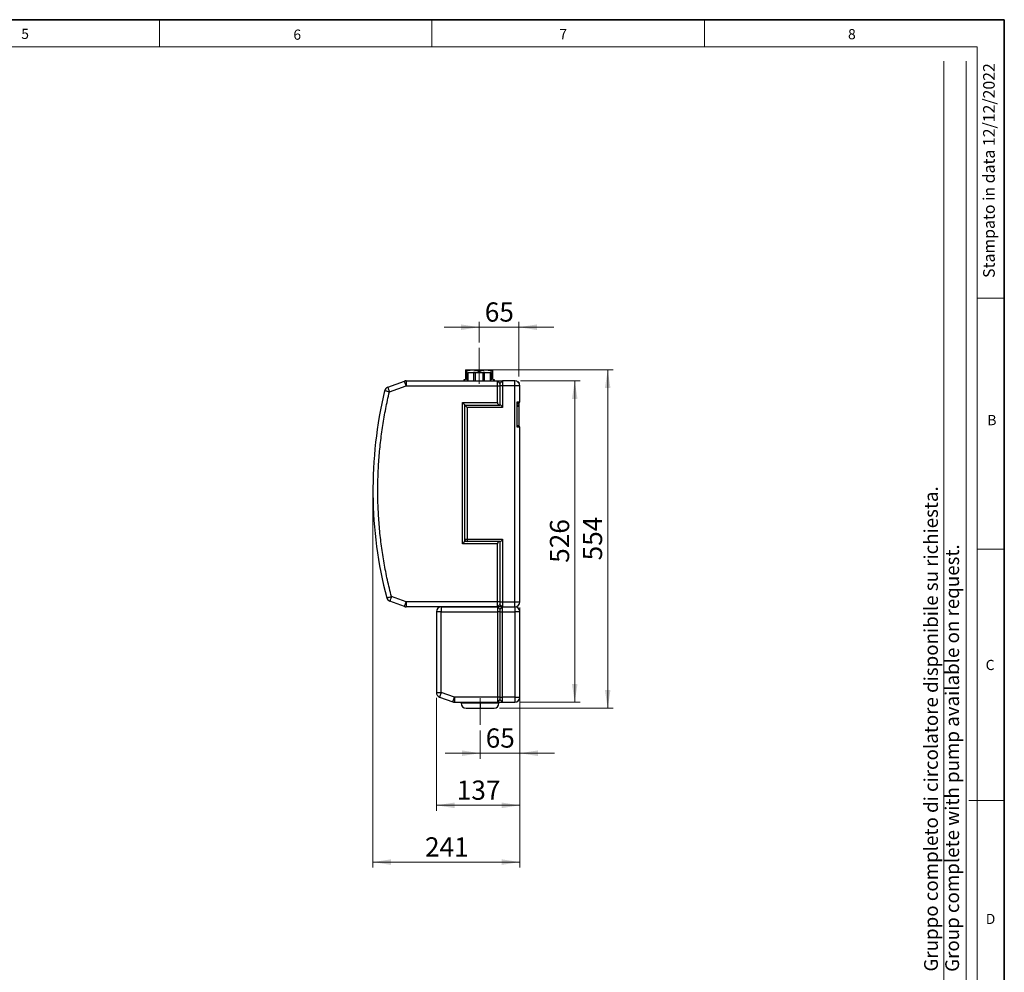
# Model space of a CAD drawing. Units: millimetres. Extents: x 6 to 413, y 7 to 291.
# Drawn here: x 234 to 413, y 118 to 291 of the extents above; entities that cross this region are included whole.
import ezdxf

# ---------------------------------------------------------------- set-up
doc = ezdxf.new("R2010")
doc.units = ezdxf.units.MM
doc.linetypes.add('CENTERX2', pattern=[20.319999999999997, 12.7, -2.54, 2.54, -2.54])
doc.styles.add('SLDTEXTSTYLE0', font='ISOCP3', dxfattribs={"width": 0.96})
doc.styles.add('SLDTEXTSTYLE2', font='TXT', dxfattribs={"width": 0.75})
doc.dimstyles.new('SLDDIMSTYLE1', dxfattribs={"dimtxt": 3.5, "dimasz": 3.302, "dimexe": 0, "dimexo": 0.0625, "dimgap": 0.875, "dimtad": 1, "dimlfac": 9, "dimrnd": 1e-09, "dimzin": 12, "dimdsep": 46, "dimtxsty": 'SLDTEXTSTYLE2', "dimsah": 1, "dimcen": 0.09, "dimadec": 0, "dimazin": 3, "dimtfac": 1, "dimtofl": 0, "dimtmove": 0, "dimatfit": 3, "dimfxl": 1, "dimfrac": 2, "dimtolj": 1, "dimtzin": 12, "dimarcsym": 0})
doc.dimstyles.new('SLDDIMSTYLE3', dxfattribs={"dimtxt": 3.5, "dimasz": 3.302, "dimexe": 0, "dimexo": 0.0625, "dimgap": 0.875, "dimtad": 1, "dimlfac": 9, "dimrnd": 1e-09, "dimzin": 12, "dimdsep": 46, "dimtxsty": 'SLDTEXTSTYLE2', "dimsah": 1, "dimcen": 0.09, "dimadec": 0, "dimazin": 3, "dimtfac": 1, "dimtmove": 0, "dimatfit": 0, "dimfxl": 1, "dimfrac": 2, "dimtolj": 1, "dimtzin": 12, "dimarcsym": 0})
doc.dimstyles.new('SLDDIMSTYLE4', dxfattribs={"dimtxt": 3.5, "dimasz": 3.302, "dimexe": 0, "dimexo": 0.0625, "dimgap": 0.875, "dimtad": 1, "dimdec": 0, "dimlfac": 9, "dimrnd": 1e-09, "dimzin": 12, "dimdsep": 46, "dimtxsty": 'SLDTEXTSTYLE2', "dimsah": 1, "dimcen": 0.09, "dimadec": 0, "dimazin": 3, "dimtfac": 1, "dimtdec": 0, "dimtofl": 0, "dimtmove": 0, "dimatfit": 3, "dimfxl": 1, "dimfrac": 2, "dimtolj": 1, "dimtzin": 12, "dimarcsym": 0})

# ---------------------------------------------------------------- blocks, each defined once
blk = doc.blocks.new('_D_20')
at = {"color": 7, "linetype": 'Continuous', "lineweight": 0}
for p, q in [((317.4942907242, 235.1515761863), (311.1442907242, 235.1515761863)), ((317.4942907243, 232.3759037243), (317.4942907242, 236.1515761863)), ((317.4942907242, 235.1515761863), (324.7165129465, 235.1515761864)), ((324.7165129465, 226.1540223403), (324.7165129464, 236.1515761864)), ((324.7165129465, 235.1515761864), (331.0665129465, 235.1515761864))]:
    blk.add_line(p, q, dxfattribs=at)
at = {"color": 7, "linetype": 'Continuous', "lineweight": 18}
for points in [[(317.4942907242, 235.1515761863), (314.1922907242, 235.6595761863), (314.1922907242, 234.6435761863)], [(324.7165129465, 235.1515761864), (328.0185129465, 234.6435761864), (328.0185129464, 235.6595761864)]]:
    blk.add_solid(points, dxfattribs=at)
at = {"color": 7, "linetype": 'Continuous', "lineweight": 18, "insert": (318.5192906418, 239.6633131009), "char_height": 3.5, "attachment_point": 1, "style": 'SLDTEXTSTYLE2'}
blk.add_mtext('65', dxfattribs=at)
blk = doc.blocks.new('_D_21')
at = {"color": 7, "linetype": 'Continuous', "lineweight": 0}
for p, q in [((324.8831796132, 166.8206890069), (324.8831796132, 156.6308616672)), ((317.660957391, 161.7945386625), (317.660957391, 156.6308616672)), ((317.660957391, 157.6308616672), (311.310957391, 157.6308616672)), ((317.660957391, 157.6308616672), (324.8831796132, 157.6308616672)), ((324.8831796132, 157.6308616672), (331.2331796132, 157.6308616672))]:
    blk.add_line(p, q, dxfattribs=at)
at = {"color": 7, "linetype": 'Continuous', "lineweight": 18}
for points in [[(317.660957391, 157.6308616672), (314.358957391, 158.1388616672), (314.358957391, 157.1228616672)], [(324.8831796132, 157.6308616672), (328.1851796132, 157.1228616672), (328.1851796132, 158.1388616672)]]:
    blk.add_solid(points, dxfattribs=at)
at = {"color": 7, "linetype": 'Continuous', "lineweight": 18, "insert": (318.6859573086, 162.1425985818), "char_height": 3.5, "attachment_point": 1, "style": 'SLDTEXTSTYLE2'}
blk.add_mtext('65', dxfattribs=at)
blk = doc.blocks.new('_D_22')
at = {"color": 7, "linetype": 'Continuous', "lineweight": 0}
for p, q in [((324.9942907243, 225.3762445625), (335.8865667608, 225.3762445625)), ((334.8865667608, 225.3762445625), (334.8865667608, 166.9318001181)), ((324.9942907243, 166.9318001181), (335.8865667608, 166.9318001181))]:
    blk.add_line(p, q, dxfattribs=at)
at = {"color": 7, "linetype": 'Continuous', "lineweight": 18}
for points in [[(334.8865667608, 225.3762445625), (334.3785667608, 222.0742445625), (335.3945667608, 222.0742445625)], [(334.8865667608, 166.9318001181), (335.3945667608, 170.2338001181), (334.3785667608, 170.2338001181)]]:
    blk.add_solid(points, dxfattribs=at)
at = {"color": 7, "linetype": 'Continuous', "lineweight": 18, "insert": (330.3748298462, 192.2748556664), "char_height": 3.5, "attachment_point": 1, "rotation": 90.00000000000041, "style": 'SLDTEXTSTYLE2'}
blk.add_mtext('526', dxfattribs=at)
blk = doc.blocks.new('_D_23')
at = {"color": 7, "linetype": 'Continuous', "lineweight": 0}
for p, q in [((319.7442907243, 227.3762055221), (341.8865667608, 227.3762055221)), ((340.8865667608, 227.3762055221), (340.8865667608, 165.8206890069)), ((321.2165129465, 165.8206890069), (341.8865667608, 165.8206890069))]:
    blk.add_line(p, q, dxfattribs=at)
at = {"color": 7, "linetype": 'Continuous', "lineweight": 18}
for points in [[(340.8865667608, 227.3762055221), (340.3785667608, 224.0742055221), (341.3945667608, 224.0742055221)], [(340.8865667608, 165.8206890069), (341.3945667608, 169.1226890069), (340.3785667608, 169.1226890069)]]:
    blk.add_solid(points, dxfattribs=at)
at = {"color": 7, "linetype": 'Continuous', "lineweight": 18, "insert": (336.3748298462, 192.7192805907), "char_height": 3.5, "attachment_point": 1, "rotation": 90.00000000000041, "style": 'SLDTEXTSTYLE2'}
blk.add_mtext('554', dxfattribs=at)
blk = doc.blocks.new('_D_24')
at = {"color": 7, "linetype": 'Continuous', "lineweight": 0}
for p, q in [((309.7165129465, 167.6865586586), (309.7165129465, 147.1490417402)), ((324.8831796132, 166.8206890069), (324.8831796132, 147.1490417402)), ((324.8831796132, 148.1490417402), (309.7165129465, 148.1490417402))]:
    blk.add_line(p, q, dxfattribs=at)
at = {"color": 7, "linetype": 'Continuous', "lineweight": 18}
for points in [[(309.7165129465, 148.1490417402), (313.0185129465, 147.6410417402), (313.0185129465, 148.6570417402)], [(324.8831796132, 148.1490417402), (321.5811796132, 148.6570417402), (321.5811796132, 147.6410417402)]]:
    blk.add_solid(points, dxfattribs=at)
at = {"color": 7, "linetype": 'Continuous', "lineweight": 18, "insert": (313.420679606, 152.6607786548), "char_height": 3.5, "attachment_point": 1, "style": 'SLDTEXTSTYLE2'}
blk.add_mtext('137', dxfattribs=at)
blk = doc.blocks.new('_D_25')
at = {"color": 7, "linetype": 'Continuous', "lineweight": 0}
for p, q in [((298.160957391, 204.4873556736), (298.160957391, 136.8206890069)), ((324.8831796132, 184.1540223403), (324.8831796132, 136.8206890069)), ((324.8831796132, 137.8206890069), (298.160957391, 137.8206890069))]:
    blk.add_line(p, q, dxfattribs=at)
at = {"color": 7, "linetype": 'Continuous', "lineweight": 18}
for points in [[(298.160957391, 137.8206890069), (301.462957391, 137.3126890069), (301.462957391, 138.3286890069)], [(324.8831796132, 137.8206890069), (321.5811796132, 138.3286890069), (321.5811796132, 137.3126890069)]]:
    blk.add_solid(points, dxfattribs=at)
at = {"color": 7, "linetype": 'Continuous', "lineweight": 18, "insert": (307.6429018282, 142.3324259215), "char_height": 3.5, "attachment_point": 1, "style": 'SLDTEXTSTYLE2'}
blk.add_mtext('241', dxfattribs=at)

msp = doc.modelspace()

# ---------------------------------------------------------------- linework, layer by layer
at = {"color": 7, "linetype": 'Continuous', "lineweight": 35}
for p, q in [((413.0639869005, 291.1062131717), (6.2733619838, 291.1062131717)), ((413.0639869005, 7.1062131717), (413.0639869005, 291.1062131717))]:
    msp.add_line(p, q, dxfattribs=at)
at = {"color": 7, "linetype": 'Continuous', "lineweight": 18}
for p, q in [((259.2972533125, 291.1062131717), (259.2972533125, 286.1523380588)), ((308.8972533125, 291.1062131717), (308.8972533125, 286.1523380588)), ((358.4972533125, 291.1062131717), (358.4972533125, 286.1523380588)), ((408.1445930387, 286.1523380588), (11.2972533125, 286.1523380588)), ((408.1445930387, 286.1523380588), (408.1445930387, 39.6951229249)), ((402.0660452797, 115.8303096483), (402.0660452797, 283.5787745213)), ((406.1006786879, 87.4616518222), (406.1006786879, 283.5787745213)), ((408.1445930387, 240.4523380588), (413.0639869005, 240.4523380588)), ((408.1445930387, 194.7523380588), (413.0639869005, 194.7523380588)), ((406.6344762361, 149.0523380588), (413.0639869005, 149.0523380588))]:
    msp.add_line(p, q, dxfattribs=at)
at = {"color": 7, "linetype": 'CENTERX2', "lineweight": 18}
for p, q in [((317.4942907243, 224.8383240221), (317.4942907243, 231.3759037243)), ((317.660957391, 162.7945386625), (317.660957391, 167.6725988568))]:
    msp.add_line(p, q, dxfattribs=at)
at = {"color": 7, "linetype": 'Continuous', "lineweight": 25}
for p, q in [((314.9942907243, 227.3762055221), (316.2442907243, 227.3762055221)), ((314.9942907243, 227.215830447), (314.9942907243, 225.7095388552)), ((315.1957026083, 227.215830447), (314.9942907243, 227.215830447)), ((315.1957026083, 225.7095388552), (315.1957026083, 227.215830447)), ((315.3831796132, 226.8946244694), (315.3831737048, 225.3762445625)), ((315.4109573909, 226.9318396352), (315.3831796132, 226.924396602)), ((315.3831796132, 226.924396602), (315.3831796132, 226.8946244693)), ((315.3831796132, 226.924396602), (315.3831796132, 226.8946244693)), ((315.5108563603, 226.8946244694), (315.3831796132, 226.8946244694)), ((315.4109573909, 226.9318396352), (319.5776240577, 226.9318396352)), ((315.5108679197, 225.3762445625), (315.5108563603, 226.8946244694)), ((316.2442907243, 227.3762055221), (318.7442907243, 227.3762055221)), ((316.4921631233, 226.8946244694), (316.4921462354, 225.3762445625)), ((316.8004020578, 226.8946244694), (316.4921631233, 226.8946244694)), ((316.8004266278, 225.3762445625), (316.8004020578, 226.8946244694)), ((317.2928788403, 227.215830447), (317.2928788403, 226.9318396352)), ((317.6957026083, 227.215830447), (317.2928788403, 227.215830447)), ((317.6957026083, 226.9318396352), (317.6957026083, 227.215830447)), ((318.4964183253, 226.8946244694), (318.1881793908, 226.8946244694)), ((318.1881793908, 226.8946244694), (318.1881793908, 225.3762445625)), ((318.4964183253, 225.3762445625), (318.4964183253, 226.8946244694)), ((318.7442907243, 227.3762055221), (319.9942907244, 227.3762055221)), ((319.4777250883, 226.8946244694), (319.4777161863, 225.3762445625)), ((319.6054018354, 226.8946244694), (319.4777250883, 226.8946244694)), ((319.6054018354, 226.924396602), (319.5776240577, 226.9318396352)), ((319.6054018354, 226.8946244693), (319.6054018354, 226.924396602)), ((319.6054099597, 225.3762445625), (319.6054018354, 226.8946244694)), ((319.7928788403, 227.215830447), (319.7928788403, 225.7095388552)), ((319.9942907243, 227.215830447), (319.7928788403, 227.215830447)), ((319.9942907243, 225.7095388552), (319.9942907243, 227.215830447)), ((300.8563535259, 224.2139082567), (303.9025634686, 225.3226380032)), ((301.1603714311, 223.3786259271), (304.2065813738, 224.4873556736)), ((304.2065813738, 225.3762445625), (320.8276240576, 225.3762445625)), ((304.2065813738, 225.3762445625), (304.2065813738, 224.4873556736)), ((304.2065813738, 224.4873556736), (320.8276240576, 224.4873556736)), ((314.7165129465, 225.5984277441), (314.7165129465, 225.3762445625)), ((314.8831796132, 225.5984277441), (314.7165129465, 225.5984277441)), ((320.2720685021, 225.5984277441), (320.1054018354, 225.5984277441)), ((320.2720685021, 225.3762445625), (320.2720685021, 225.5984277441)), ((320.8276240576, 224.4873556736), (320.8276240576, 225.3762445625)), ((320.8276240576, 225.3762445625), (321.2720685021, 224.9318001181)), ((320.8276240576, 225.3762445625), (321.7165129465, 225.3762445625)), ((320.8276240576, 221.4305194078), (320.8276240576, 224.4873556736)), ((320.8276240574, 224.4873556736), (321.2720685023, 224.4873556736)), ((321.7165129467, 225.3762445623), (321.2720685019, 224.9318001181)), ((321.2720685021, 224.4873556736), (321.2720685021, 220.9873556736)), ((321.7165129465, 224.4873556736), (321.272068502, 224.4873556736)), ((321.7165129465, 225.3762445625), (321.7165129465, 224.4873556736)), ((323.9942907243, 225.3762445625), (321.7165129465, 225.3762445625)), ((321.7165129465, 224.4873556736), (321.7165129465, 220.5429112292)), ((323.9942907243, 224.4873556736), (321.7165129465, 224.4873556736)), ((323.9942907243, 224.4873556736), (323.9942907243, 225.3762445625)), ((323.9942907243, 185.1540223403), (323.9942907243, 224.4873556736)), ((324.8831796132, 224.4873556736), (323.9942907243, 224.4873556736)), ((324.7165129465, 225.1685778958), (324.5653071345, 225.1685778958)), ((324.7165129465, 225.1540223403), (324.5822354601, 225.1540223403)), ((324.7165129465, 225.1540223403), (324.7165129465, 225.1685778958)), ((324.7165129465, 225.1540223403), (324.7165129465, 225.008765209)), ((324.8831796132, 221.5984667847), (324.8831796132, 224.4873556736)), ((314.4398462799, 221.4305194078), (320.8276240576, 221.4305194078)), ((314.4398462799, 195.7244303153), (314.4398462799, 221.4305194078)), ((314.8831796132, 196.1540223403), (314.8831796132, 220.9871860745)), ((314.8831810021, 220.9871860745), (314.8831796132, 220.9871860745)), ((314.8831810021, 220.9871860745), (314.883275146, 220.9872601408)), ((314.883275146, 220.9872601408), (321.2628560858, 220.9872601408)), ((315.3276240576, 220.5429112292), (314.883275146, 220.9872601408)), ((315.3276240576, 220.5429112292), (315.3276240576, 196.5984667847)), ((321.7165129465, 220.5429112292), (315.3276240576, 220.5429112292)), ((324.3831796132, 221.5984667847), (324.8831796132, 221.5984667847)), ((324.3831796132, 216.9318001181), (324.3831796132, 221.5984667847)), ((324.3831796132, 221.053606044), (324.7165129465, 221.053606044)), ((324.7165129465, 220.944049011), (324.3831796132, 220.944049011)), ((324.7165129465, 220.8206890069), (324.3831796132, 220.8206890069)), ((324.7165129465, 220.7095778958), (324.3831796132, 220.7095778958)), ((324.7165129465, 221.3438792461), (324.7165129465, 221.053606044)), ((324.7165129465, 221.053606044), (324.7165129465, 220.944049011)), ((324.7165129465, 220.944049011), (324.7165129465, 220.8206890069)), ((324.7165129465, 220.8206890069), (324.7165129465, 220.7095778958)), ((324.7165129465, 220.7095778958), (324.7165129465, 217.1863876567)), ((324.8831796132, 216.9318001181), (324.3831796132, 216.9318001181)), ((324.8831796132, 185.1540223403), (324.8831796132, 216.9318001181)), ((320.8276240576, 195.7244303153), (314.4398462799, 195.7244303153)), ((321.1001311813, 196.1335303649), (314.8489463294, 196.1335303649)), ((321.1137565375, 196.1540223403), (314.8543729209, 196.1540223403)), ((314.8831796132, 196.5984667847), (315.3276240576, 196.5984667847)), ((315.033606887, 196.265172969), (314.8831796132, 196.265172969)), ((315.3276240576, 196.5984667847), (321.7165129465, 196.5984667847)), ((315.3276240576, 196.5984667847), (315.3276240576, 196.1540223403)), ((320.8276240576, 185.1540223403), (320.8276240576, 195.7244303153)), ((321.2720685021, 196.1540223403), (321.1137565375, 196.1540223403)), ((321.2720685021, 196.1540223403), (321.2720685021, 185.1540223403)), ((321.7165129465, 196.5984667847), (321.7165129465, 185.1540223403)), ((303.9025634686, 184.3187400107), (301.2225295001, 185.2941926021)), ((304.2065813738, 185.1540223403), (301.5265474053, 186.1294749317)), ((320.8276240576, 185.1540223403), (304.2065813738, 185.1540223403)), ((304.2065813738, 185.1540223403), (304.2065813738, 184.2651334514)), ((321.2720685023, 185.1540223403), (320.8276240574, 185.1540223403)), ((320.8276240576, 184.2651334514), (320.8276240576, 185.1540223403)), ((321.2720685021, 184.7095778958), (320.8276240576, 184.2651334514)), ((321.272068502, 185.1540223403), (321.7165129465, 185.1540223403)), ((321.2720685019, 184.7095778957), (321.7165129467, 184.2651334516)), ((321.7165129465, 185.1540223403), (323.9942907243, 185.1540223403)), ((321.7165129465, 185.1540223403), (321.7165129465, 184.2651334514)), ((323.9942907243, 185.1540223403), (324.8831796132, 185.1540223403)), ((323.9942907243, 184.2651334514), (323.9942907243, 185.1540223403)), ((320.8276240576, 184.2651334514), (304.2065813738, 184.2651334514)), ((310.6054018354, 183.3762445625), (309.7165129465, 183.3762445625)), ((309.7165129465, 183.3762445625), (309.7165129465, 168.6865586586)), ((310.6054018354, 184.2651334514), (310.6054018354, 183.3762445625)), ((310.6054018354, 184.2651334514), (320.8276240576, 184.2651334514)), ((310.6054018354, 168.6865586586), (310.6054018354, 183.3762445625)), ((310.6054018354, 183.3762445625), (320.8276240576, 183.3762445625)), ((321.7165129465, 184.2651334514), (320.8276240576, 184.2651334514)), ((320.8276240576, 184.2651334514), (320.8276240576, 183.3762445625)), ((321.2720685021, 183.8206890069), (320.8276240576, 184.2651334514)), ((320.8276240576, 183.3762445625), (320.8276240576, 167.8206890069)), ((321.2720685021, 183.3762445625), (320.8276240576, 183.3762445625)), ((321.2720685021, 183.8206890069), (321.7165129465, 184.2651334514)), ((321.2720685021, 183.8206890069), (321.2720685021, 183.3762445625)), ((321.2720685021, 183.3762445625), (321.7165129465, 183.3762445625)), ((321.2720685021, 183.3762445625), (321.2720685021, 167.8206890069)), ((321.7165129465, 184.2651334514), (323.9942907243, 184.2651334514)), ((321.7165129465, 183.3762445625), (321.7165129465, 184.2651334514)), ((321.7165129465, 183.3762445625), (323.9942907243, 183.3762445625)), ((321.7165129465, 167.8206890069), (321.7165129465, 183.3762445625)), ((323.9942907243, 184.2651334514), (323.9942907243, 183.3762445625)), ((323.9942907243, 183.3762445625), (323.9942907243, 167.8206890069)), ((324.8831796132, 183.3762445625), (323.9942907243, 183.3762445625)), ((324.8831796132, 167.8206890069), (324.8831796132, 183.3762445625)), ((309.7165129465, 168.6865586586), (310.6054018354, 168.6865586586)), ((310.6054018354, 168.6865586586), (310.3013839302, 167.851276329)), ((312.9843591516, 167.8206890069), (310.6054018354, 168.6865586586)), ((310.3013839302, 167.851276329), (312.6803412464, 166.9854066774)), ((312.6803412464, 166.9854066774), (312.9843591516, 167.8206890069)), ((320.8276240576, 167.8206890069), (312.9843591516, 167.8206890069)), ((312.9843591516, 167.8206890069), (312.9843591516, 166.9318001181)), ((312.9843591516, 166.9318001181), (320.8276240576, 166.9318001181)), ((314.2165129465, 166.9318001181), (314.2165129465, 166.7095778958)), ((317.660957391, 166.7095778958), (317.660957391, 165.8206890069)), ((321.2720685021, 167.8206890069), (320.8276240576, 167.8206890069)), ((320.8276240576, 167.8206890069), (320.8276240576, 166.9318001181)), ((321.2720685021, 167.3762445625), (320.8276240576, 166.9318001181)), ((320.8276240576, 166.9318001181), (321.7165129465, 166.9318001181)), ((321.1054018354, 166.7095778958), (321.1054018354, 166.9318001181)), ((321.2720685021, 167.8206890069), (321.7165129465, 167.8206890069)), ((321.2720685021, 167.8206890069), (321.2720685021, 167.3762445625)), ((321.2720685021, 167.3762445625), (321.7165129465, 166.9318001181)), ((323.9942907243, 167.8206890069), (321.7165129465, 167.8206890069)), ((321.7165129465, 166.9318001181), (321.7165129465, 167.8206890069)), ((321.7165129465, 166.9318001181), (323.9942907243, 166.9318001181)), ((323.9942907243, 167.8206890069), (324.8831796132, 167.8206890069)), ((323.9942907243, 167.8206890069), (323.9942907243, 166.9318001181)), ((315.1054018354, 165.8206890069), (317.660957391, 165.8206890069)), ((317.660957391, 165.8206890069), (320.2165129465, 165.8206890069))]:
    msp.add_line(p, q, dxfattribs=at)
at = {"color": 8, "linetype": 'Continuous', "lineweight": 25}
for p, q in [((315.1957026083, 225.7095388552), (315.3831750017, 225.7095388552)), ((319.7928788403, 225.7095388552), (319.6054081763, 225.7095388552)), ((317.660957391, 166.7095778958), (314.2165129465, 166.7095778958)), ((321.1054018354, 166.7095778958), (317.660957391, 166.7095778958))]:
    msp.add_line(p, q, dxfattribs=at)
at = {"color": 7, "linetype": 'Continuous', "lineweight": 25}
for centre, radius, start, end in [((301.1603714311, 223.3786259271), 0.8888888888888838, 110, 166.5445088639), ((304.2065813738, 224.4873556736), 0.8888888888888857, 90, 110), ((323.9942907243, 224.4873556736), 0.8888888888888857, 0, 90), ((375.9387351687, 205.4873556736), 77.77777777777781, 166.5445088639, 194.5819416203), ((321.2720685021, 220.5429112292), 0.4444444444444571, 90, 91.1878494638), ((321.2720685021, 220.5429112292), 0.4444444444444571, 0, 90), ((324.6054018354, 221.5984667847), 0.2777777777777999, 270, 0), ((324.6054018354, 216.9318001181), 0.2777777777777999, 0, 90), ((315.3276240576, 196.5984667847), 0.4444444444444571, 180, 270), ((321.2720685021, 196.5984667847), 0.4444444444445708, 270, 0), ((301.5265474053, 186.1294749317), 0.8888888888889753, 194.5819416203, 250), ((323.9942907243, 185.1540223403), 0.8888888888888857, 270, 0), ((304.2065813738, 185.1540223403), 0.8888888888888952, 250, 270), ((310.6054018354, 183.3762445625), 0.8888888888889142, 90, 180), ((323.9942907243, 183.3762445625), 0.8888888888889142, 0, 90), ((310.6054018354, 168.6865586586), 0.8888888888889142, 180, 250), ((312.9843591516, 167.8206890069), 0.8888888888888952, 250, 270), ((315.1054018354, 166.7095778958), 0.8888888888889142, 180, 270), ((320.2165129465, 166.7095778958), 0.8888888888888857, 270, 0), ((323.9942907243, 167.8206890069), 0.8888888888888573, 270, 0)]:
    msp.add_arc(centre, radius, start, end, dxfattribs=at)
for points, knots in [([(314.994290724256, 227.3762055220988), (314.9942907242763, 227.3741678578328), (314.9942907243169, 227.3700829913068), (314.9942907243005, 227.3370967238203), (314.9942907243048, 227.2871563295177), (314.9942907243043, 227.2396316067646), (314.9942907243039, 227.2158304470258)], [0, 0, 0, 0, 0.2473844253645977, 0.4959268192961326, 0.7475518930153994, 0.9999999999999999, 0.9999999999999999, 0.9999999999999999, 0.9999999999999999]), ([(315.1957026082941, 227.2158304470192), (315.2809438900751, 227.2392195467654), (315.4516703576924, 227.2860646703604), (315.7124868319036, 227.3361188731425), (315.9770130103334, 227.3698544846877), (316.1550609188399, 227.3740852486792), (316.24429072428, 227.3762055220988)], [0, 0, 0, 0, 0.2478263074711873, 0.4963617295892067, 0.7475985803042337, 0.9999999999999999, 0.9999999999999999, 0.9999999999999999, 0.9999999999999999]), ([(316.24429072428, 227.3762055220988), (316.3317462875142, 227.3741678578328), (316.5070667800659, 227.3700829913068), (316.7700113352874, 227.3370967238203), (317.0326514027221, 227.2871563295176), (317.206041992381, 227.2396316067646), (317.2928788402911, 227.2158304470258)], [0, 0, 0, 0, 0.2473844253646008, 0.4959268192961315, 0.7475518930153973, 0.9999999999999999, 0.9999999999999999, 0.9999999999999999, 0.9999999999999999]), ([(317.6957026082941, 227.2158304470192), (317.7809438900748, 227.2392195467655), (317.9516703576916, 227.2860646703604), (318.2124868319069, 227.3361188731425), (318.4770130103206, 227.3698544846877), (318.6550609188677, 227.3740852486792), (318.744290724328, 227.3762055220988)], [0, 0, 0, 0, 0.2478263074711844, 0.4963617295892054, 0.7475985803042325, 1, 1, 1, 1]), ([(318.744290724328, 227.3762055220988), (318.831746287542, 227.3741678578328), (319.007066780053, 227.3700829913068), (319.2700113352909, 227.3370967238203), (319.5326514027212, 227.2871563295176), (319.7060419923807, 227.2396316067646), (319.7928788402911, 227.2158304470258)], [0, 0, 0, 0, 0.2473844253645998, 0.4959268192961334, 0.7475518930153973, 0.9999999999999999, 0.9999999999999999, 0.9999999999999999, 0.9999999999999999]), ([(319.9942907243039, 227.2158304470192), (319.9942907243037, 227.2392195467655), (319.9942907243031, 227.2860646703604), (319.9942907243073, 227.3361188731425), (319.9942907242912, 227.3698544846877), (319.9942907243317, 227.3740852486792), (319.994290724352, 227.3762055220988)], [0, 0, 0, 0, 0.2478263074711841, 0.4963617295892084, 0.7475985803042371, 1, 1, 1, 1]), ([(314.9942907243039, 225.7095388552382), (314.9940031831674, 225.7036359599867), (314.9933617771997, 225.6904686188279), (314.9874826078378, 225.6690683958846), (314.9738329995586, 225.6422092614556), (314.9404713691132, 225.6090860532564), (314.9081180509338, 225.5992175254479), (314.8867325840737, 225.5985402640077), (314.8831796131929, 225.5984277441271)], [0, 0, 0, 0, 0.0538111474994125, 0.1200342725173038, 0.2250090097268725, 0.4314203776991369, 0.9055364629298954, 1, 1, 1, 1]), ([(315.3679970185988, 225.5984277441271), (315.3323497540114, 225.6006906646207), (315.2866276746578, 225.6035931434386), (315.2346626055961, 225.632664742776), (315.2118197820495, 225.6547629405438), (315.1991943468177, 225.6827000940883), (315.1959310133239, 225.6984885802306), (315.1957422969832, 225.7076187095668), (315.1957026082941, 225.7095388552382)], [0, 0, 0, 0, 0.5127831544838913, 0.657708588637236, 0.8510912476357494, 0.916435565393595, 0.9824256720266259, 1, 1, 1, 1]), ([(319.7928788403138, 225.7095388552382), (319.7925091857854, 225.7036359599867), (319.7916846129143, 225.6904686188279), (319.7840613678935, 225.6690683958847), (319.7659452815176, 225.6422092614556), (319.7191275500687, 225.6090860532564), (319.6669804220153, 225.5992175254479), (319.6271944514669, 225.5985402640076), (319.6205844300092, 225.5984277441271)], [0, 0, 0, 0, 0.0538111474994033, 0.1200342725172939, 0.2250090097268375, 0.4314203776990257, 0.9055364629296061, 1, 1, 1, 1]), ([(320.1054018354151, 225.5984277441272), (320.0852174862548, 225.6006906646207), (320.059328531669, 225.6035931434386), (320.0234655434605, 225.632664742776), (320.0066674542214, 225.6547629405438), (319.9970004413424, 225.6827000940883), (319.9944680252196, 225.6984885802306), (319.9943215329115, 225.7076187095668), (319.9942907243039, 225.7095388552382)], [0, 0, 0, 0, 0.5127831544839221, 0.6577085886372687, 0.8510912476357637, 0.9164355653936183, 0.9824256720266257, 1, 1, 1, 1]), ([(301.5265474052636, 186.1294749316507), (301.2769016374815, 187.1373527820735), (300.7768812256782, 189.1560511253023), (300.1824904691954, 192.2237479093785), (299.7030016202511, 195.3207537096345), (299.351766318044, 198.4430881676862), (299.1274822640022, 201.582934493318), (299.0320696678285, 204.7313462451302), (299.065569192289, 207.8810253086046), (299.2280880057539, 211.0246738165249), (299.5178735063345, 214.153309600166), (299.9363841951936, 217.2591344081526), (300.4703570857369, 220.3379225650485), (300.9305902741972, 222.3660435931706), (301.1603714310762, 223.3786259271208)], [0, 0, 0, 0, 0.0827847782835413, 0.1658112584728846, 0.2490612338113281, 0.3326263911371692, 0.4162784925855813, 0.5000000002909277, 0.5837229299098045, 0.6673750286797622, 0.7509387667688521, 0.8341901560173223, 0.9172159272135044, 0.9999999999999999, 0.9999999999999999, 0.9999999999999999, 0.9999999999999999]), ([(314.4398462798595, 221.4305194078462), (314.494863615067, 221.3754964063096), (314.6052489376771, 221.265099714927), (314.7321702185568, 221.1382488265443), (314.8115588743037, 221.0587247579229), (314.8529859347265, 221.0174091640469), (314.8784369203756, 220.9918862818482), (314.8816225151371, 220.9887292239399), (314.8831796131929, 220.9871860745128)], [0, 0, 0, 0, 0.2758985764226336, 0.5535555884566697, 0.682883180398617, 0.7980915490023442, 0.9013084588463737, 1, 1, 1, 1]), ([(320.8276240576373, 221.4305194078462), (320.829098890655, 221.4033336194359), (320.832188753923, 221.3463777688312), (320.8576762673988, 221.2626664267086), (320.899389339502, 221.1828873598988), (320.9789334501012, 221.0870101646931), (321.1030133427763, 221.0063015449226), (321.2105493977287, 220.9934851844976), (321.2627916761788, 220.9872588460818)], [0, 0, 0, 0, 0.0977001811038798, 0.2046877153247397, 0.3229168315942007, 0.4525893657847692, 0.7340614848494132, 0.9999999999999999, 0.9999999999999999, 0.9999999999999999, 0.9999999999999999]), ([(324.3831796131929, 221.3206890069396), (324.4156111849131, 221.3206890069396), (324.481277216518, 221.3206890069396), (324.5510734213515, 221.3206890069396), (324.5969920755852, 221.3206890069396), (324.602621525603, 221.3206890069396), (324.6054018354151, 221.3206890069396)], [0, 0, 0, 0, 0.2469432896093026, 0.4999999999999944, 0.7530567103906798, 1, 1, 1, 1]), ([(324.6054018354151, 217.2095778958285), (324.602621525603, 217.2095778958285), (324.5969920755852, 217.2095778958285), (324.5510734213515, 217.2095778958285), (324.481277216518, 217.2095778958285), (324.4156111849131, 217.2095778958285), (324.3831796131929, 217.2095778958285)], [0, 0, 0, 0, 0.2469432896093202, 0.5000000000000057, 0.7530567103906974, 1, 1, 1, 1]), ([(314.4398462798595, 195.7244303153353), (314.4820627560435, 195.7666467915193), (314.5665775016304, 195.8511615371061), (314.6841636870044, 195.9687477224801), (314.7848746028952, 196.0694586383709), (314.8286460335235, 196.1132300689991), (314.8489463294206, 196.1335303648962)], [0, 0, 0, 0, 0.2684784582801187, 0.537477085917823, 0.7854913152183449, 1, 1, 1, 1]), ([(314.8489463294206, 196.1335303648962), (314.8497247061123, 196.1344971213192), (314.8512652106011, 196.1364104527756), (314.8529727789581, 196.1413369983145), (314.8541592216487, 196.1472893758665), (314.8543018531756, 196.1517832289652), (314.8543729208892, 196.1540223402729)], [0, 0, 0, 0, 0.2517120573583983, 0.4981695345814675, 0.7499574986173666, 0.9999999999999999, 0.9999999999999999, 0.9999999999999999, 0.9999999999999999]), ([(315.0879259856012, 196.2347520185519), (315.0680715956555, 196.2335344876105), (314.9990855194875, 196.2293040538129), (314.9313912665813, 196.2091168850923), (314.8831796131929, 196.1947396412426)], [0, 0, 0, 0, 0.2878028589042246, 0.9999999999999999, 0.9999999999999999, 0.9999999999999999, 0.9999999999999999]), ([(321.1001311813488, 196.1335303648961), (321.0628349482096, 196.1144568232233), (320.9899004698221, 196.0771576459117), (320.9011318896292, 195.9795804823476), (320.8394162415366, 195.8587251582366), (320.8313997198285, 195.7674293022188), (320.8276240576374, 195.7244303153353)], [0, 0, 0, 0, 0.2790748819429146, 0.545743610880674, 0.7860520140839785, 1, 1, 1, 1]), ([(321.1137565375343, 196.1540223402729), (321.1137121846958, 196.1529245028484), (321.1136234158107, 196.1507272634489), (321.1126128589733, 196.1463507596369), (321.1101140091782, 196.1412956845034), (321.1057018773648, 196.1363539414274), (321.1020477835165, 196.1345018185323), (321.1001311813488, 196.1335303648961)], [0, 0, 0, 0, 0.1094123430097906, 0.2189806117863426, 0.454949074289008, 0.7141163229145718, 1, 1, 1, 1])]:
    msp.add_open_spline(points, degree=3, knots=knots, dxfattribs=at)
for points in [[(315.5108563603613, 226.8946244693294), (315.6744074874982, 226.9095105356587), (316.0015097417721, 226.9392826683172), (316.3286119961069, 226.9095105356587), (316.4921631232743, 226.8946244693294)], [(316.800402057824, 226.8946244693294), (317.031698279984, 226.9095105356587), (317.494290724304, 226.9392826683172), (317.956883168624, 226.9095105356587), (318.1881793907841, 226.8946244693294)], [(318.4964183253338, 226.8946244693294), (318.6599694525012, 226.9095105356587), (318.987071706836, 226.9392826683172), (319.3141739611099, 226.9095105356587), (319.4777250882468, 226.8946244693294)], [(300.8563535258979, 224.2139082567082), (300.8609233931682, 224.2013526495731), (300.8700631277089, 224.1762414353027), (300.9403670290565, 223.9830830538506), (301.0408586084, 223.7069847087589), (301.1205338235175, 223.4880788543335), (301.1603714310762, 223.3786259271208)], [(304.2065813738226, 224.4873556736062), (304.1667437662639, 224.5968086008189), (304.0870685511464, 224.8157144552444), (303.9865769718029, 225.091812800336), (303.9162730704552, 225.2849711817882), (303.9071333359146, 225.3100823960585), (303.9025634686442, 225.3226380031936)], [(321.2720685018704, 224.9318001182524), (321.2720685018704, 224.9251194192327), (321.2720685018704, 224.9117580211932), (321.2720685018704, 224.8089805930921), (321.2720685018704, 224.6620717320936), (321.2720685018704, 224.5455943597688), (321.2720685018704, 224.4873556736063)], [(301.1603714310763, 223.3786259271208), (301.047091249286, 223.4057290388428), (300.8205308857056, 223.459935262287), (300.5347781742851, 223.5283036877267), (300.3348655988756, 223.5761342330201), (300.3088763175476, 223.5823523585941), (300.2958816768835, 223.585461421381)], [(300.6662908993274, 185.9056844028419), (300.6792219076121, 185.9090483264648), (300.7050839241816, 185.9157761737106), (300.9040175642627, 185.9675275574019), (301.1883709969047, 186.0415003836699), (301.4138219358106, 186.1001500823238), (301.5265474052636, 186.1294749316507)], [(301.5265474052636, 186.1294749316507), (301.4867097977049, 186.0200220044379), (301.4070345825874, 185.8011161500125), (301.3065430032439, 185.5250178049209), (301.2362391018962, 185.3318594234687), (301.2270993673555, 185.3067482091984), (301.2225295000852, 185.2941926020632)], [(303.9025634686443, 184.3187400106854), (303.9071333359146, 184.3312956178206), (303.9162730704553, 184.3564068320909), (303.9865769718029, 184.549565213543), (304.0870685511464, 184.8256635586347), (304.1667437662639, 185.0445694130601), (304.2065813738226, 185.1540223402729)], [(321.2720685018766, 185.154022340273), (321.2720685018766, 185.095783654111), (321.2720685018766, 184.979306281787), (321.2720685018766, 184.8323974207898), (321.2720685018766, 184.7296199926897), (321.2720685018766, 184.7162585946506), (321.2720685018766, 184.709577895631)]]:
    msp.add_open_spline(points, degree=3, dxfattribs=at)

# ---------------------------------------------------------------- texts
at = {"color": 7, "linetype": 'Continuous', "lineweight": 0, "char_height": 1.8520833333, "attachment_point": 1, "style": 'SLDTEXTSTYLE2'}
for s, insert in [('5', (234.1671278242, 289.4500652867)), ('6', (283.6837745976, 289.3152235377)), ('7', (332.0837016212, 289.3999658024)), ('8', (384.6227391889, 289.3999658024)), ('B', (409.9820915847, 219.1716462088)), ('C', (409.6706773203, 174.6166131295)), ('D', (409.6943888108, 128.4005845487))]:
    msp.add_mtext(s, dxfattribs=dict(at, insert=insert))
at = {"color": 7, "linetype": 'Continuous', "lineweight": 0, "rotation": 90.0000000000002, "style": 'SLDTEXTSTYLE0'}
for s, insert, char_height, attachment_point in [('Stampato in data 12/12/2022', (409.2094914141, 283.1918715742), 2.1166666667, 3), ('Gruppo completo di circolatore disponibile su richiesta.', (398.4748690896, 117.9015934008), 2.5, 1), ('Group complete with pump available on request.', (402.3247675696, 117.8555686678), 2.5, 1)]:
    msp.add_mtext(s, dxfattribs=dict(at, insert=insert, char_height=char_height, attachment_point=attachment_point))

# ---------------------------------------------------------------- dimensions: what is measured, and where the dimension line sits
at = {"color": 7, "linetype": 'Continuous', "lineweight": 18}
for base, p1, p2, angle, dimstyle, picture, middle in [((324.7165129465, 235.1515761864), (317.4942907243, 231.3759037243), (324.7165129465, 225.1540223403), 4e-10, 'SLDDIMSTYLE3', '_D_20', (321.1054018353, 235.1515761864)), ((340.8865667608, 165.8206890069), (318.7442907243, 227.3762055221), (320.2165129465, 165.8206890069), 90, 'SLDDIMSTYLE1', '_D_23', (340.8865667608, 196.5984472645)), ((334.8865667608, 166.9318001181), (323.9942907243, 225.3762445625), (323.9942907243, 166.9318001181), 90, 'SLDDIMSTYLE1', '_D_22', (334.8865667608, 196.1540223403))]:
    dim = msp.add_linear_dim(base=base, p1=p1, p2=p2, angle=angle, dimstyle=dimstyle, dxfattribs=at)
    dim.commit()
    dim.dimension.update_dxf_attribs({"geometry": picture, "text_midpoint": middle, "dimtype": 160})
for base, p1, p2, dimstyle, picture, middle in [((298.160957391, 137.8206890069), (324.8831796132, 185.1540223403), (298.160957391, 205.4873556736), 'SLDDIMSTYLE4', '_D_25', (311.5220685021, 137.8206890069)), ((309.7165129465, 148.1490417402), (324.8831796132, 167.8206890069), (309.7165129465, 168.6865586586), 'SLDDIMSTYLE4', '_D_24', (317.2998462799, 148.1490417402)), ((324.8831796132, 157.6308616672), (317.660957391, 162.7945386625), (324.8831796132, 167.8206890069), 'SLDDIMSTYLE3', '_D_21', (321.2720685021, 157.6308616672))]:
    dim = msp.add_linear_dim(base=base, p1=p1, p2=p2, dimstyle=dimstyle, dxfattribs=at)
    dim.commit()
    dim.dimension.update_dxf_attribs({"geometry": picture, "text_midpoint": middle, "dimtype": 160})

doc.saveas('drawing.dxf')
